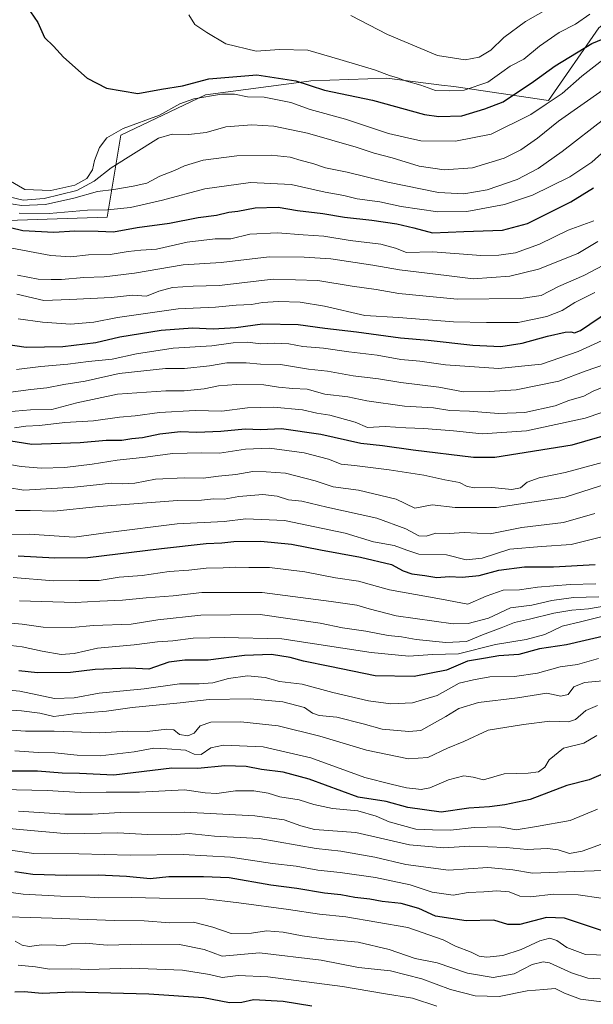
# Model space of a CAD drawing. Units: metres. Extents: x 645166 to 648647, y 4720700 to 4723086.
# Drawn here: x 645964 to 646157, y 4722260 to 4722592 of the extents above; entities that cross this region are included whole.
import ezdxf

# ---------------------------------------------------------------- set-up
doc = ezdxf.new("R2010")
doc.units = ezdxf.units.M
doc.header["$MEASUREMENT"] = 0
for name, color, linetype, lineweight in [('Arbolado forestal CxS', 92, 'Continuous', 0), ('Curva de nivel maestra', 36, 'Continuous', 30), ('Curva de nivel normal', 36, 'Continuous', 0), ('Matorral CxS', 135, 'Continuous', 0)]:
    doc.layers.add(name, color=color, linetype=linetype, lineweight=lineweight)

# ---------------------------------------------------------------- blocks, each defined once
blk = doc.blocks.new('*U177')
at = {"layer": 'Curva de nivel normal', "color": 36, "linetype": 'Continuous', "lineweight": 0}
blk.add_polyline3d([(646158.94, 4722376.97, 995), (646151.85, 4722374.85, 995), (646146.05, 4722374.08, 995), (646138.36, 4722372.02, 995), (646130.6, 4722370.87, 995), (646122.29, 4722370.74, 995), (646116.83, 4722369.72, 995), (646112.02, 4722368.56, 995), (646104.59, 4722364.48, 995), (646096.3, 4722362.02, 995), (646088.93, 4722361.6, 995), (646081.36, 4722362.68, 995), (646069.36, 4722365.51, 995), (646059.02, 4722368.31, 995), (646051.42, 4722369.12, 995), (646046.6, 4722370.47, 995), (646040.64, 4722371.1, 995), (646034.26, 4722370.18, 995), (646028.91, 4722368.77, 995), (646024.34, 4722368.42, 995), (646017.7, 4722368.42, 995), (646005.76, 4722366.66, 995), (645990.57, 4722365.28, 995), (645982.13, 4722363.67, 995), (645975.55, 4722363.45, 995), (645963.9, 4722365.9, 995), (645949.87, 4722367.16, 995)], dxfattribs=at)
blk = doc.blocks.new('*U179')
at = {"layer": 'Curva de nivel normal', "color": 36, "linetype": 'Continuous', "lineweight": 0}
blk.add_polyline3d([(645949.3, 4722382.69, 1005), (645964.64, 4722380.88, 1005), (645971.36, 4722379.44, 1005), (645977.82, 4722378.29, 1005), (645982.2, 4722378.64, 1005), (645990.01, 4722380.38, 1005), (646002.46, 4722381.55, 1005), (646010.25, 4722382.59, 1005), (646015.49, 4722382.84, 1005), (646022.28, 4722383.81, 1005), (646027.92, 4722383.83, 1005), (646032.8, 4722384.05, 1005), (646052.15, 4722383.5, 1005), (646082.34, 4722378.9, 1005), (646095, 4722377.72, 1005), (646102.95, 4722378.28, 1005), (646111.77, 4722378.48, 1005), (646124.22, 4722381.68, 1005), (646134.62, 4722383.27, 1005), (646140.84, 4722384.99, 1005), (646146.69, 4722387.84, 1005), (646153.32, 4722389.34, 1005), (646161.42, 4722391.46, 1005)], dxfattribs=at)
blk = doc.blocks.new('*U180')
at = {"layer": 'Curva de nivel normal', "color": 36, "linetype": 'Continuous', "lineweight": 0}
blk.add_polyline3d([(645957.15, 4722389.16, 1010), (645964.64, 4722388.5, 1010), (645971.76, 4722387.45, 1010), (645981.36, 4722387.39, 1010), (645988.72, 4722388.09, 1010), (646001.36, 4722388.44, 1010), (646010.39, 4722389.94, 1010), (646024.86, 4722391.51, 1010), (646044.88, 4722391.72, 1010), (646065.15, 4722388.81, 1010), (646072.6, 4722387.2, 1010), (646080.51, 4722386.13, 1010), (646088.02, 4722384.7, 1010), (646092.54, 4722384.19, 1010), (646097.44, 4722383.33, 1010), (646107.54, 4722382.26, 1010), (646114.48, 4722382.63, 1010), (646119.84, 4722384.92, 1010), (646126.14, 4722387.2, 1010), (646130.69, 4722389.03, 1010), (646135.69, 4722390.14, 1010), (646143.87, 4722392.24, 1010), (646149.94, 4722393.25, 1010), (646155.59, 4722393.6, 1010), (646166.72, 4722395.56, 1010)], dxfattribs=at)
blk = doc.blocks.new('*U181')
at = {"layer": 'Curva de nivel normal', "color": 36, "linetype": 'Continuous', "lineweight": 0}
blk.add_polyline3d([(646159.12, 4722397.69, 1015), (646150.57, 4722397.5, 1015), (646143.18, 4722396.48, 1015), (646136.5, 4722394.9, 1015), (646129.29, 4722393.99, 1015), (646121.83, 4722390.54, 1015), (646115.06, 4722388.67, 1015), (646109.96, 4722388.55, 1015), (646090.78, 4722391.27, 1015), (646081.66, 4722393.6, 1015), (646077.44, 4722394.89, 1015), (646068.81, 4722396.13, 1015), (646045.6, 4722399.2, 1015), (646025.25, 4722399.1, 1015), (646015.56, 4722397.98, 1015), (646006.44, 4722397.4, 1015), (645998.45, 4722396.52, 1015), (645990.85, 4722396.22, 1015), (645982.46, 4722395.74, 1015), (645963.77, 4722396.38, 1015)], dxfattribs=at)
blk = doc.blocks.new('*U182')
at = {"layer": 'Curva de nivel normal', "color": 36, "linetype": 'Continuous', "lineweight": 0}
blk.add_polyline3d([(645962.76, 4722474.32, 1070), (645970.96, 4722475.31, 1070), (645980.02, 4722476.04, 1070), (645987.02, 4722477, 1070), (645994.98, 4722477.74, 1070), (646003.17, 4722479.55, 1070), (646015.55, 4722481.43, 1070), (646028.63, 4722482.23, 1070), (646035.75, 4722483.27, 1070), (646040.6, 4722483.54, 1070), (646045.08, 4722482.93, 1070), (646049.78, 4722483.17, 1070), (646054.53, 4722482.91, 1070), (646059.26, 4722482.03, 1070), (646066.28, 4722481.47, 1070), (646074.78, 4722480.21, 1070), (646084.32, 4722479.12, 1070), (646092.36, 4722477.68, 1070), (646098.69, 4722477.04, 1070), (646107.36, 4722475.86, 1070), (646125.28, 4722474.58, 1070), (646139.7, 4722476.12, 1070), (646152.12, 4722480.38, 1070), (646167.08, 4722487.2, 1070)], dxfattribs=at)
blk = doc.blocks.new('*U184')
at = {"layer": 'Curva de nivel normal', "color": 36, "linetype": 'Continuous', "lineweight": 0}
blk.add_polyline3d([(645958.97, 4722466.46, 1065), (645967.52, 4722467.56, 1065), (645972.98, 4722468.14, 1065), (645978.69, 4722469.22, 1065), (645985.87, 4722470.33, 1065), (645997.36, 4722472.88, 1065), (646012.98, 4722474.63, 1065), (646019.36, 4722474.66, 1065), (646027.77, 4722475.53, 1065), (646033.69, 4722476.55, 1065), (646040.11, 4722476.54, 1065), (646045.05, 4722476.12, 1065), (646051.73, 4722475.93, 1065), (646061.14, 4722474.39, 1065), (646067.57, 4722473.75, 1065), (646076.26, 4722472.17, 1065), (646084.83, 4722471.1, 1065), (646092.27, 4722469.87, 1065), (646105.13, 4722468.38, 1065), (646113.4, 4722466.73, 1065), (646122.11, 4722466.83, 1065), (646131.16, 4722467.41, 1065), (646145.59, 4722470.33, 1065), (646154.48, 4722473.76, 1065), (646161.36, 4722476.02, 1065)], dxfattribs=at)
blk = doc.blocks.new('*U185')
at = {"layer": 'Curva de nivel normal', "color": 36, "linetype": 'Continuous', "lineweight": 0}
blk.add_polyline3d([(645955.01, 4722353.22, 985), (645965.78, 4722352.41, 985), (645975.4, 4722352.47, 985), (645990.78, 4722351.86, 985), (646000.3, 4722352.43, 985), (646006.8, 4722352.33, 985), (646013.46, 4722353.12, 985), (646015.76, 4722352.88, 985), (646017.66, 4722351.34, 985), (646020.48, 4722350.87, 985), (646022.69, 4722351.75, 985), (646024.69, 4722354.22, 985), (646028.26, 4722355.49, 985), (646038.32, 4722355.54, 985), (646050.93, 4722354.21, 985), (646065.02, 4722350.75, 985), (646080.74, 4722346.03, 985), (646094.88, 4722343.16, 985), (646101.4, 4722343.61, 985), (646108.08, 4722346.66, 985), (646113.58, 4722348.98, 985), (646121.75, 4722352.83, 985), (646133.69, 4722354.66, 985), (646142.55, 4722355.82, 985), (646148.81, 4722355.62, 985), (646151.22, 4722356.32, 985), (646154.69, 4722359.39, 985), (646158.58, 4722361.12, 985)], dxfattribs=at)
blk = doc.blocks.new('*U186')
at = {"layer": 'Curva de nivel normal', "color": 36, "linetype": 'Continuous', "lineweight": 0}
blk.add_polyline3d([(646158.36, 4722350.98, 980), (646154.02, 4722348.44, 980), (646147.16, 4722346.72, 980), (646142.32, 4722342.83, 980), (646140.85, 4722340.34, 980), (646138.76, 4722338.78, 980), (646135.28, 4722338.33, 980), (646127.12, 4722338.02, 980), (646120.16, 4722336, 980), (646116.7, 4722336.97, 980), (646113.58, 4722337.39, 980), (646108.33, 4722336.1, 980), (646102.09, 4722333.4, 980), (646099.15, 4722332.75, 980), (646097.34, 4722333.07, 980), (646094.25, 4722333.37, 980), (646089, 4722334.6, 980), (646080.12, 4722336.84, 980), (646062, 4722343.46, 980), (646045.88, 4722347.15, 980), (646032.58, 4722347.68, 980), (646028.27, 4722346.85, 980), (646025.02, 4722344.62, 980), (646022.69, 4722344.72, 980), (646019.71, 4722346.01, 980), (646013.55, 4722346.48, 980), (646009.08, 4722346.68, 980), (646002.36, 4722345.53, 980), (645990.91, 4722344.16, 980), (645983.23, 4722344.38, 980), (645975.66, 4722345.14, 980), (645970.02, 4722345.24, 980), (645962.21, 4722345.8, 980)], dxfattribs=at)
blk = doc.blocks.new('*U192')
at = {"layer": 'Curva de nivel normal', "color": 36, "linetype": 'Continuous', "lineweight": 0}
blk.add_polyline3d([(646158.61, 4722326.21, 970), (646149.42, 4722322.36, 970), (646138.02, 4722320.29, 970), (646131.18, 4722319.17, 970), (646125.73, 4722320.17, 970), (646117.02, 4722319.98, 970), (646109.02, 4722319.12, 970), (646103.02, 4722319.15, 970), (646097.36, 4722319.44, 970), (646088.36, 4722321.92, 970), (646083.96, 4722323.77, 970), (646077.76, 4722325.58, 970), (646069.27, 4722326.43, 970), (646063.02, 4722327.75, 970), (646058, 4722329.29, 970), (646051.5, 4722330.3, 970), (646047.59, 4722331.52, 970), (646042.71, 4722332.35, 970), (646036.54, 4722332.3, 970), (646030.3, 4722331.47, 970), (646026.33, 4722331.7, 970), (646019.32, 4722332.63, 970), (646004.18, 4722331.86, 970), (645993.02, 4722331.91, 970), (645984.36, 4722331.73, 970), (645973.07, 4722332.49, 970), (645957.56, 4722332.77, 970)], dxfattribs=at)
blk = doc.blocks.new('*U193')
at = {"layer": 'Curva de nivel normal', "color": 36, "linetype": 'Continuous', "lineweight": 0}
blk.add_polyline3d([(646104.4, 4722259.84, 930), (646096.25, 4722262.48, 930), (646086.5, 4722264.07, 930), (646072.62, 4722266.47, 930), (646047.52, 4722269.64, 930), (646037.47, 4722270.09, 930), (646032.03, 4722269.48, 930), (646027.82, 4722270.44, 930), (646018.69, 4722271.96, 930), (646001.36, 4722272.56, 930), (645987.02, 4722272.13, 930), (645981.36, 4722272.36, 930), (645973.83, 4722272.32, 930), (645969.11, 4722273.01, 930), (645963.32, 4722273.6, 930)], dxfattribs=at)
blk = doc.blocks.new('*U195')
at = {"layer": 'Curva de nivel normal', "color": 36, "linetype": 'Continuous', "lineweight": 0}
blk.add_polyline3d([(646160.64, 4722443.06, 1045), (646147.73, 4722439.61, 1045), (646138.99, 4722437.77, 1045), (646134.93, 4722436.28, 1045), (646132.69, 4722434.36, 1045), (646129.69, 4722433.82, 1045), (646123, 4722434.53, 1045), (646117.26, 4722434.36, 1045), (646114.67, 4722434.87, 1045), (646112.13, 4722436.26, 1045), (646107.18, 4722437.15, 1045), (646100.02, 4722438.65, 1045), (646088.41, 4722440.45, 1045), (646076.64, 4722441.89, 1045), (646072.16, 4722442.36, 1045), (646067.97, 4722444.05, 1045), (646059.69, 4722446.26, 1045), (646048.02, 4722447.79, 1045), (646039.9, 4722447.44, 1045), (646031.21, 4722446.06, 1045), (646025.24, 4722446.2, 1045), (646015.36, 4722446.01, 1045), (646006.28, 4722444.74, 1045), (645996.71, 4722443.7, 1045), (645988.28, 4722442.37, 1045), (645979.02, 4722441.31, 1045), (645971.02, 4722441.08, 1045), (645964.35, 4722441.56, 1045), (645955.71, 4722443.02, 1045)], dxfattribs=at)
blk = doc.blocks.new('*U197')
at = {"layer": 'Curva de nivel normal', "color": 36, "linetype": 'Continuous', "lineweight": 0}
blk.add_polyline3d([(645948.52, 4722436.29, 1040), (645965.23, 4722433.58, 1040), (645982.15, 4722434.68, 1040), (645989.72, 4722435.38, 1040), (645994.7, 4722436.02, 1040), (645998.6, 4722435.71, 1040), (646002.66, 4722436, 1040), (646009.56, 4722437.28, 1040), (646019.37, 4722437.83, 1040), (646025.65, 4722437.62, 1040), (646030.86, 4722438.34, 1040), (646036.69, 4722438.96, 1040), (646042.36, 4722439.96, 1040), (646046.96, 4722439.81, 1040), (646053.48, 4722439.3, 1040), (646063.45, 4722436.72, 1040), (646069.46, 4722434.72, 1040), (646078.04, 4722433.68, 1040), (646090.69, 4722430.56, 1040), (646097.02, 4722427.55, 1040), (646102.9, 4722428.7, 1040), (646110.66, 4722427.81, 1040), (646124.57, 4722427.84, 1040), (646147.68, 4722431.22, 1040), (646162.14, 4722435.83, 1040)], dxfattribs=at)
blk = doc.blocks.new('*U198')
at = {"layer": 'Curva de nivel normal', "color": 36, "linetype": 'Continuous', "lineweight": 0}
blk.add_polyline3d([(645963.03, 4722506.01, 1090), (645970.07, 4722504.7, 1090), (645974.37, 4722504.64, 1090), (645977.9, 4722504.57, 1090), (645985.39, 4722505.32, 1090), (645992.28, 4722505.52, 1090), (646002.53, 4722506.71, 1090), (646018.92, 4722509.5, 1090), (646031.71, 4722510.31, 1090), (646047.97, 4722512.18, 1090), (646059.76, 4722512.12, 1090), (646068.73, 4722511.6, 1090), (646082.85, 4722509.42, 1090), (646091.82, 4722507.85, 1090), (646107.7, 4722505.9, 1090), (646116.74, 4722504.83, 1090), (646129.04, 4722505.76, 1090), (646138.68, 4722508.08, 1090), (646151.96, 4722513.41, 1090), (646158.68, 4722517.38, 1090)], dxfattribs=at)
blk = doc.blocks.new('*U204')
at = {"layer": 'Curva de nivel normal', "color": 36, "linetype": 'Continuous', "lineweight": 0}
blk.add_polyline3d([(645950.15, 4722299.6, 945), (645964.95, 4722297.57, 945), (645977.6, 4722296.81, 945), (645984.42, 4722296.77, 945), (645990.41, 4722296.29, 945), (646001.53, 4722296.42, 945), (646010.9, 4722296.16, 945), (646026.38, 4722295.98, 945), (646037.67, 4722294.6, 945), (646054.45, 4722292.38, 945), (646064.89, 4722290.82, 945), (646073.74, 4722289.87, 945), (646094.69, 4722286.3, 945), (646106.63, 4722282.19, 945), (646110.78, 4722280.02, 945), (646115.98, 4722278.02, 945), (646118.72, 4722276.6, 945), (646121.31, 4722276.28, 945), (646126.68, 4722276.82, 945), (646132.89, 4722278.9, 945), (646139.16, 4722281.79, 945), (646142.56, 4722282.73, 945), (646144.89, 4722281.93, 945), (646148.25, 4722279.52, 945), (646154.6, 4722277.25, 945), (646165.73, 4722276.87, 945)], dxfattribs=at)
blk = doc.blocks.new('*U205')
at = {"layer": 'Curva de nivel normal', "color": 36, "linetype": 'Continuous', "lineweight": 0}
blk.add_polyline3d([(645962.06, 4722454.58, 1055), (645965.86, 4722455.14, 1055), (645970.48, 4722455.43, 1055), (645979.04, 4722456.37, 1055), (645988.74, 4722456.97, 1055), (645997.46, 4722458.17, 1055), (646002.72, 4722458.63, 1055), (646010.99, 4722459.75, 1055), (646022.92, 4722460.52, 1055), (646031.96, 4722460.22, 1055), (646040.59, 4722461.37, 1055), (646049.36, 4722461.58, 1055), (646059.19, 4722460.69, 1055), (646064.04, 4722459.52, 1055), (646068.42, 4722458.9, 1055), (646076.94, 4722456.51, 1055), (646081.11, 4722454.78, 1055), (646087.02, 4722455.04, 1055), (646094.02, 4722454.62, 1055), (646100.02, 4722454.44, 1055), (646110.02, 4722453.6, 1055), (646119.75, 4722452.58, 1055), (646134.71, 4722453.61, 1055), (646154.5, 4722457.93, 1055), (646166.08, 4722461.79, 1055)], dxfattribs=at)
blk = doc.blocks.new('*U207')
at = {"layer": 'Curva de nivel normal', "color": 36, "linetype": 'Continuous', "lineweight": 0}
blk.add_polyline3d([(645961.63, 4722404.26, 1020), (645975.18, 4722403.11, 1020), (645983.82, 4722403.18, 1020), (645990.61, 4722403.24, 1020), (645997.3, 4722404.37, 1020), (646005.14, 4722404.93, 1020), (646014.23, 4722406.21, 1020), (646020.85, 4722406.66, 1020), (646026.72, 4722407.36, 1020), (646032.36, 4722407.46, 1020), (646036.69, 4722407.69, 1020), (646041.02, 4722407.55, 1020), (646048.01, 4722407.53, 1020), (646059.98, 4722406.09, 1020), (646070.34, 4722404.05, 1020), (646078.02, 4722402.96, 1020), (646082.37, 4722401.78, 1020), (646088.48, 4722400, 1020), (646105.99, 4722396.88, 1020), (646114.85, 4722395.19, 1020), (646121.04, 4722397.94, 1020), (646126.78, 4722399.96, 1020), (646132.36, 4722400, 1020), (646138.36, 4722400.99, 1020), (646149.36, 4722401.84, 1020), (646158.02, 4722402.08, 1020)], dxfattribs=at)
blk = doc.blocks.new('*U208')
at = {"layer": 'Curva de nivel normal', "color": 36, "linetype": 'Continuous', "lineweight": 0}
blk.add_polyline3d([(646160.98, 4722261.11, 935), (646152.88, 4722262.16, 935), (646147.51, 4722264.22, 935), (646144.33, 4722265.7, 935), (646140.55, 4722265.44, 935), (646134.9, 4722264.98, 935), (646125.46, 4722263.06, 935), (646117.33, 4722263.26, 935), (646109.1, 4722265.37, 935), (646099.39, 4722268.96, 935), (646088.84, 4722271.65, 935), (646078.04, 4722272.88, 935), (646065.4, 4722275.28, 935), (646044.69, 4722277.75, 935), (646032.02, 4722276.6, 935), (646026.02, 4722278.89, 935), (646017.69, 4722280.53, 935), (646004.97, 4722280.72, 935), (645993.32, 4722280.35, 935), (645986, 4722281.04, 935), (645981.2, 4722280.8, 935), (645978.69, 4722280.08, 935), (645976.08, 4722280.4, 935), (645971.24, 4722280.44, 935), (645967.05, 4722279.91, 935), (645964.61, 4722280.36, 935), (645962.33, 4722281.67, 935)], dxfattribs=at)
blk = doc.blocks.new('*U211')
at = {"layer": 'Curva de nivel normal', "color": 36, "linetype": 'Continuous', "lineweight": 0}
blk.add_polyline3d([(645962.8, 4722499.7, 1085), (645971.97, 4722497.56, 1085), (645980.69, 4722497.87, 1085), (645994.6, 4722498.56, 1085), (646002, 4722499.3, 1085), (646006.6, 4722499.01, 1085), (646010.69, 4722500.63, 1085), (646015.36, 4722501.94, 1085), (646022.28, 4722502.32, 1085), (646031.04, 4722502.56, 1085), (646049.28, 4722504.74, 1085), (646064.33, 4722504.24, 1085), (646075.92, 4722502.39, 1085), (646083.98, 4722501.28, 1085), (646091.61, 4722499.9, 1085), (646111.35, 4722497.98, 1085), (646132.8, 4722498.24, 1085), (646139.63, 4722499.23, 1085), (646145.42, 4722502.28, 1085), (646154.02, 4722505.95, 1085), (646160.69, 4722509.43, 1085)], dxfattribs=at)
blk = doc.blocks.new('*U212')
at = {"layer": 'Curva de nivel normal', "color": 36, "linetype": 'Continuous', "lineweight": 0}
blk.add_polyline3d([(645958.86, 4722418.64, 1030), (645966.98, 4722418.75, 1030), (645982.15, 4722417.8, 1030), (645993.64, 4722419.38, 1030), (646016.92, 4722422.27, 1030), (646032.8, 4722423.05, 1030), (646040.04, 4722424, 1030), (646053.12, 4722423.38, 1030), (646073.55, 4722419.09, 1030), (646083.07, 4722416.25, 1030), (646090.02, 4722414.97, 1030), (646094.36, 4722413.39, 1030), (646098.36, 4722412.12, 1030), (646107.69, 4722411.84, 1030), (646114.36, 4722410.12, 1030), (646119.69, 4722410.72, 1030), (646129.02, 4722413.74, 1030), (646139.69, 4722414.68, 1030), (646149.69, 4722415.37, 1030), (646170.02, 4722420.43, 1030)], dxfattribs=at)
blk = doc.blocks.new('*U213')
at = {"layer": 'Curva de nivel normal', "color": 36, "linetype": 'Continuous', "lineweight": 0}
blk.add_polyline3d([(646167.43, 4722305.68, 960), (646150.82, 4722305.16, 960), (646136.69, 4722304.57, 960), (646130.02, 4722305.68, 960), (646121.69, 4722306.52, 960), (646108.36, 4722305.61, 960), (646093.99, 4722307.51, 960), (646083.56, 4722310.04, 960), (646072.06, 4722312.05, 960), (646063.77, 4722312.93, 960), (646044.52, 4722316.3, 960), (646029.45, 4722317.1, 960), (646020.98, 4722317.93, 960), (646015.1, 4722317.56, 960), (646006.88, 4722317.65, 960), (645996.86, 4722318.18, 960), (645980.02, 4722317.89, 960), (645963.85, 4722319.26, 960), (645953.12, 4722320.36, 960)], dxfattribs=at)
blk = doc.blocks.new('*U217')
at = {"layer": 'Curva de nivel normal', "color": 36, "linetype": 'Continuous', "lineweight": 0}
blk.add_polyline3d([(646157.36, 4722524.34, 1095), (646148.69, 4722521.21, 1095), (646139.02, 4722516.53, 1095), (646131.02, 4722513.58, 1095), (646125.34, 4722512.77, 1095), (646119.28, 4722512.67, 1095), (646103.14, 4722513.88, 1095), (646094.24, 4722513.73, 1095), (646090.54, 4722515.2, 1095), (646085.56, 4722516.55, 1095), (646075.27, 4722517.73, 1095), (646066.35, 4722519.16, 1095), (646059.36, 4722519.63, 1095), (646050.69, 4722520.29, 1095), (646041.4, 4722519.92, 1095), (646035.03, 4722518.33, 1095), (646029.69, 4722518.26, 1095), (646020.33, 4722517.2, 1095), (646009.92, 4722514.8, 1095), (646004.66, 4722514.47, 1095), (646000.36, 4722514.04, 1095), (645994.36, 4722512.98, 1095), (645987.02, 4722512.94, 1095), (645981, 4722512.27, 1095), (645974.27, 4722512.63, 1095), (645959.37, 4722515.51, 1095)], dxfattribs=at)
blk = doc.blocks.new('*U218')
at = {"layer": 'Curva de nivel normal', "color": 36, "linetype": 'Continuous', "lineweight": 0}
blk.add_polyline3d([(646163.55, 4722268.74, 940), (646155.36, 4722269.28, 940), (646149.87, 4722271.07, 940), (646142.42, 4722274.4, 940), (646140.27, 4722274.73, 940), (646136.54, 4722273.83, 940), (646130.5, 4722270.66, 940), (646123.4, 4722269.51, 940), (646114.81, 4722270.92, 940), (646104.57, 4722274.38, 940), (646097.12, 4722275.87, 940), (646088.4, 4722278.94, 940), (646077.95, 4722281.37, 940), (646067.29, 4722282.4, 940), (646059.03, 4722283.44, 940), (646052.69, 4722284.73, 940), (646047.02, 4722285.13, 940), (646042.02, 4722284.37, 940), (646035.08, 4722284.28, 940), (646028.92, 4722286.46, 940), (646022.42, 4722288.05, 940), (646014.46, 4722287.92, 940), (646005.76, 4722288.6, 940), (645995.79, 4722288.69, 940), (645974.79, 4722289.44, 940), (645952.46, 4722290.07, 940)], dxfattribs=at)
blk = doc.blocks.new('*U221')
at = {"layer": 'Curva de nivel normal', "color": 36, "linetype": 'Continuous', "lineweight": 0}
blk.add_polyline3d([(645963.36, 4722325.54, 965), (645979.08, 4722324.51, 965), (645988.37, 4722324.43, 965), (645997.69, 4722325.08, 965), (646019.36, 4722325.14, 965), (646043.09, 4722323.96, 965), (646052.97, 4722322.52, 965), (646058.56, 4722320.54, 965), (646063.24, 4722319.26, 965), (646077.17, 4722318.32, 965), (646095.28, 4722314.19, 965), (646106.78, 4722313.14, 965), (646115.47, 4722313.69, 965), (646127.86, 4722313.3, 965), (646134.9, 4722312.62, 965), (646141.76, 4722312.87, 965), (646145.4, 4722312.46, 965), (646149.15, 4722311.28, 965), (646153.45, 4722312, 965), (646160.02, 4722314.35, 965)], dxfattribs=at)
blk = doc.blocks.new('*U222')
at = {"layer": 'Curva de nivel normal', "color": 36, "linetype": 'Continuous', "lineweight": 0}
blk.add_polyline3d([(645959.73, 4722460, 1060), (645967.42, 4722460.66, 1060), (645974.61, 4722460.77, 1060), (645983.12, 4722463.08, 1060), (645996.8, 4722465.95, 1060), (646013.09, 4722467.13, 1060), (646019.21, 4722467.14, 1060), (646026.02, 4722467.74, 1060), (646030.87, 4722468.74, 1060), (646036.9, 4722469.26, 1060), (646046.16, 4722469.09, 1060), (646051.05, 4722468.32, 1060), (646055.94, 4722467.87, 1060), (646060.75, 4722467.69, 1060), (646066.7, 4722465.97, 1060), (646074.48, 4722465.03, 1060), (646080.83, 4722463.76, 1060), (646093.59, 4722461.93, 1060), (646103.28, 4722461.41, 1060), (646108.83, 4722460.46, 1060), (646115.48, 4722460.21, 1060), (646125.28, 4722459.46, 1060), (646134.17, 4722459.82, 1060), (646144.34, 4722462.09, 1060), (646148.94, 4722463.86, 1060), (646154.02, 4722465.27, 1060), (646157.14, 4722467.01, 1060), (646161.84, 4722468.9, 1060)], dxfattribs=at)
blk = doc.blocks.new('*U225')
at = {"layer": 'Curva de nivel normal', "color": 36, "linetype": 'Continuous', "lineweight": 0}
blk.add_polyline3d([(645948.68, 4722360.25, 990), (645964.42, 4722359.32, 990), (645970.64, 4722358.54, 990), (645975.32, 4722357.37, 990), (645982.1, 4722358.3, 990), (645993.04, 4722359.15, 990), (646001.77, 4722360.46, 990), (646017.87, 4722362.01, 990), (646027.67, 4722363.1, 990), (646041.55, 4722363.28, 990), (646052.5, 4722362.3, 990), (646059.79, 4722360.39, 990), (646062.54, 4722358.47, 990), (646064.79, 4722357.72, 990), (646070.79, 4722357.13, 990), (646079.58, 4722354.9, 990), (646086.02, 4722353.08, 990), (646095.02, 4722352.29, 990), (646099.02, 4722352.62, 990), (646102.85, 4722354.83, 990), (646107.48, 4722357.36, 990), (646111.83, 4722360.1, 990), (646118.52, 4722362.1, 990), (646131.64, 4722363.67, 990), (646141.49, 4722365.2, 990), (646146.31, 4722364.26, 990), (646148.69, 4722364.81, 990), (646150.69, 4722367.34, 990), (646154.24, 4722368.8, 990), (646162.89, 4722369.63, 990)], dxfattribs=at)
blk = doc.blocks.new('*U226')
at = {"layer": 'Curva de nivel normal', "color": 36, "linetype": 'Continuous', "lineweight": 0}
blk.add_polyline3d([(645962.35, 4722426.78, 1035), (645967.35, 4722426.82, 1035), (645975.31, 4722426.6, 1035), (645990.52, 4722428.15, 1035), (646016.98, 4722430.1, 1035), (646025.12, 4722430.29, 1035), (646029.1, 4722430.66, 1035), (646032.8, 4722430.62, 1035), (646037.72, 4722431.54, 1035), (646045.79, 4722432.19, 1035), (646050.66, 4722431.56, 1035), (646054.49, 4722430.33, 1035), (646058.99, 4722429.92, 1035), (646067.35, 4722427.95, 1035), (646084.22, 4722424.15, 1035), (646094.04, 4722420.58, 1035), (646098.37, 4722418.3, 1035), (646100.89, 4722418.15, 1035), (646104.17, 4722419.12, 1035), (646108.56, 4722419.08, 1035), (646113.66, 4722419.4, 1035), (646122.41, 4722418.94, 1035), (646133.06, 4722421, 1035), (646147.15, 4722422.68, 1035), (646157.68, 4722425.76, 1035)], dxfattribs=at)
blk = doc.blocks.new('*U227')
at = {"layer": 'Curva de nivel normal', "color": 36, "linetype": 'Continuous', "lineweight": 0}
blk.add_polyline3d([(646159.85, 4722296.19, 955), (646152.06, 4722297.26, 955), (646143.9, 4722297.51, 955), (646135.94, 4722296.64, 955), (646132.4, 4722296.86, 955), (646128.86, 4722298.27, 955), (646124.72, 4722298.69, 955), (646120.31, 4722298.35, 955), (646115.01, 4722298.08, 955), (646109.98, 4722297.21, 955), (646102.86, 4722298.24, 955), (646095.49, 4722300.62, 955), (646083.73, 4722303.18, 955), (646071.87, 4722304.81, 955), (646064.36, 4722305.57, 955), (646057.02, 4722307.01, 955), (646049.04, 4722307.89, 955), (646034.91, 4722310.03, 955), (646018.92, 4722310.86, 955), (646001.02, 4722310.62, 955), (645983.8, 4722311.17, 955), (645968.58, 4722311.28, 955), (645955.83, 4722313.01, 955)], dxfattribs=at)
blk = doc.blocks.new('*U228')
at = {"layer": 'Curva de nivel normal', "color": 36, "linetype": 'Continuous', "lineweight": 0}
blk.add_polyline3d([(645963.3, 4722491.35, 1080), (645971.51, 4722490.21, 1080), (645980.97, 4722489.56, 1080), (645988.84, 4722490.27, 1080), (645996.77, 4722491.81, 1080), (646017.23, 4722494.77, 1080), (646029.84, 4722495.25, 1080), (646036.76, 4722495.99, 1080), (646041.92, 4722496.18, 1080), (646045.71, 4722496.8, 1080), (646051.12, 4722497.13, 1080), (646058.36, 4722496.98, 1080), (646066.58, 4722495.64, 1080), (646080.16, 4722492.44, 1080), (646091.56, 4722491.82, 1080), (646110.02, 4722490.37, 1080), (646121.24, 4722490.11, 1080), (646131.87, 4722490.14, 1080), (646141.57, 4722492.12, 1080), (646146.69, 4722494.18, 1080), (646151.02, 4722496.8, 1080), (646157.69, 4722500.25, 1080)], dxfattribs=at)
blk = doc.blocks.new('*U230')
at = {"layer": 'Curva de nivel maestra', "color": 36, "linetype": 'Continuous', "lineweight": 30}
blk.add_polyline3d([(645958.06, 4722450.71, 1050), (645967.86, 4722449.08, 1050), (645984.15, 4722449.73, 1050), (645993.02, 4722450.51, 1050), (645998.26, 4722450.43, 1050), (646001.64, 4722451.01, 1050), (646005.18, 4722451.39, 1050), (646011.02, 4722452.63, 1050), (646018.02, 4722453.39, 1050), (646023.52, 4722453.2, 1050), (646031.66, 4722453.46, 1050), (646039.85, 4722454.31, 1050), (646045.02, 4722454.12, 1050), (646052.12, 4722454.4, 1050), (646065.39, 4722452.52, 1050), (646078.78, 4722449.51, 1050), (646086.12, 4722448.64, 1050), (646096.45, 4722447.18, 1050), (646116.83, 4722444.77, 1050), (646124.05, 4722444.78, 1050), (646150.1, 4722448.88, 1050), (646168, 4722454.03, 1050)], dxfattribs=at)
blk = doc.blocks.new('*U231')
at = {"layer": 'Curva de nivel maestra', "color": 36, "linetype": 'Continuous', "lineweight": 30}
blk.add_polyline3d([(646159.69, 4722337.78, 975), (646155.82, 4722336.01, 975), (646148.25, 4722334.12, 975), (646135.9, 4722329.41, 975), (646127.38, 4722327.64, 975), (646122.16, 4722326.9, 975), (646115.21, 4722326.54, 975), (646105.88, 4722325.14, 975), (646094.7, 4722326.72, 975), (646087.41, 4722328.7, 975), (646077.88, 4722330.25, 975), (646061.36, 4722336.32, 975), (646052.69, 4722338.66, 975), (646045.36, 4722339.56, 975), (646040.18, 4722340.52, 975), (646032.96, 4722340.78, 975), (646023.84, 4722339.84, 975), (646015.05, 4722339.94, 975), (645995.54, 4722337.59, 975), (645983.99, 4722338.21, 975), (645978.09, 4722338.33, 975), (645969.82, 4722338.92, 975), (645959.2, 4722338.94, 975)], dxfattribs=at)
blk = doc.blocks.new('*U233')
at = {"layer": 'Curva de nivel maestra', "color": 36, "linetype": 'Continuous', "lineweight": 30}
blk.add_polyline3d([(645959.18, 4722482.82, 1075), (645966.02, 4722481.77, 1075), (645978.36, 4722482.04, 1075), (645989.48, 4722483.41, 1075), (645997.52, 4722485.24, 1075), (646011.48, 4722487.51, 1075), (646022.02, 4722488.32, 1075), (646029.02, 4722487.93, 1075), (646036.69, 4722488.46, 1075), (646045.69, 4722489.63, 1075), (646057.65, 4722489.41, 1075), (646066.69, 4722488.18, 1075), (646077.33, 4722486.97, 1075), (646092.23, 4722484.99, 1075), (646101.48, 4722484.12, 1075), (646116.54, 4722482.47, 1075), (646126.07, 4722482.08, 1075), (646133.22, 4722483.11, 1075), (646141.73, 4722485.53, 1075), (646147.76, 4722486.87, 1075), (646149.6, 4722486.98, 1075), (646150.83, 4722486.6, 1075), (646152.86, 4722487.43, 1075), (646162.69, 4722494.05, 1075)], dxfattribs=at)
blk = doc.blocks.new('*U235')
at = {"layer": 'Curva de nivel maestra', "color": 36, "linetype": 'Continuous', "lineweight": 30}
blk.add_polyline3d([(646160.02, 4722285.28, 950), (646147.49, 4722289.5, 950), (646141.44, 4722289.69, 950), (646132.38, 4722287.28, 950), (646128.36, 4722287.28, 950), (646123.69, 4722288.76, 950), (646114.36, 4722288.58, 950), (646104.02, 4722290.08, 950), (646098.36, 4722292.71, 950), (646092.46, 4722294.41, 950), (646086.05, 4722295.04, 950), (646081.91, 4722295.83, 950), (646076.85, 4722296.4, 950), (646072.06, 4722297.32, 950), (646066.55, 4722297.82, 950), (646057.27, 4722299.49, 950), (646048.52, 4722300.59, 950), (646034.42, 4722302.98, 950), (646025.78, 4722303.38, 950), (646014.12, 4722303.39, 950), (646007.77, 4722302.7, 950), (645999.84, 4722303.44, 950), (645990.35, 4722303.95, 950), (645979.54, 4722303.77, 950), (645968.23, 4722304.18, 950), (645962.19, 4722305.01, 950)], dxfattribs=at)
blk = doc.blocks.new('*U237')
at = {"layer": 'Curva de nivel maestra', "color": 36, "linetype": 'Continuous', "lineweight": 30}
blk.add_polyline3d([(645963.35, 4722411.55, 1025), (645975.64, 4722410.88, 1025), (645986.81, 4722410.92, 1025), (646011.58, 4722414.02, 1025), (646026.7, 4722415.68, 1025), (646031.91, 4722415.86, 1025), (646035.98, 4722416.33, 1025), (646045.11, 4722416.4, 1025), (646055.47, 4722415.4, 1025), (646065.24, 4722413.51, 1025), (646078.76, 4722411.06, 1025), (646089.21, 4722408.55, 1025), (646093.08, 4722406.49, 1025), (646096.07, 4722405.39, 1025), (646100.46, 4722404.83, 1025), (646104.46, 4722404.25, 1025), (646108.63, 4722404.55, 1025), (646113.02, 4722404.32, 1025), (646118.69, 4722404.84, 1025), (646125.32, 4722406.7, 1025), (646134.06, 4722407.76, 1025), (646143.8, 4722407.83, 1025), (646157.89, 4722408.56, 1025)], dxfattribs=at)
blk = doc.blocks.new('*U240')
at = {"layer": 'Curva de nivel maestra', "color": 36, "linetype": 'Continuous', "lineweight": 30}
blk.add_polyline3d([(645962.21, 4722264.66, 925), (645965.32, 4722264.75, 925), (645971.36, 4722264.18, 925), (645981.69, 4722264.62, 925), (646007.36, 4722264, 925), (646025.74, 4722262.7, 925), (646034.56, 4722261.03, 925), (646038.74, 4722261.18, 925), (646042.69, 4722262.09, 925), (646052.64, 4722261.45, 925), (646062.36, 4722259.94, 925)], dxfattribs=at)
blk = doc.blocks.new('*U241')
at = {"layer": 'Curva de nivel maestra', "color": 36, "linetype": 'Continuous', "lineweight": 30}
blk.add_polyline3d([(646162.18, 4722384.78, 1000), (646148.18, 4722381.49, 1000), (646139.03, 4722380.14, 1000), (646132.05, 4722378.31, 1000), (646125.4, 4722377.79, 1000), (646120.83, 4722377.08, 1000), (646114.81, 4722375.97, 1000), (646107.74, 4722373.02, 1000), (646096.86, 4722370.87, 1000), (646083.68, 4722371.04, 1000), (646068.34, 4722374.28, 1000), (646059.51, 4722375.98, 1000), (646055, 4722377.21, 1000), (646048.67, 4722378.26, 1000), (646039.65, 4722377.88, 1000), (646027.41, 4722376.34, 1000), (646019.45, 4722376.38, 1000), (646014.08, 4722375.68, 1000), (646007.37, 4722373.31, 1000), (646000.78, 4722373.71, 1000), (645989.23, 4722373.16, 1000), (645980.9, 4722372.17, 1000), (645969.85, 4722372.13, 1000), (645963.53, 4722372.81, 1000)], dxfattribs=at)

msp = doc.modelspace()

# ---------------------------------------------------------------- linework, layer by layer
at = {"layer": 'Arbolado forestal CxS', "color": 92, "linetype": 'Continuous', "lineweight": 0}
msp.add_polyline3d([(645760.96, 4722481.28, 1074.43), (645791.72, 4722473.34, 1067.12), (645809.54, 4722476.22, 1063.02), (645822.18, 4722484.26, 1065.11), (645814.14, 4722495.75, 1072.5), (645814.51, 4722500.92, 1075.54), (645815.29, 4722511.84, 1081.71), (645851.54, 4722511.45, 1082.38), (645858.94, 4722507.25, 1080.96), (645883.06, 4722509.54, 1080.31), (645892.25, 4722522.19, 1089.4), (645993.34, 4722525.63, 1100.61), (645997.93, 4722553.21, 1116.08), (646026.48, 4722566.76, 1118.01), (646061.27, 4722571.46, 1124.48), (646061.98, 4722571.48, 1124.62), (646087.6, 4722572.4, 1128.87), (646106.06, 4722570.09, 1129.2), (646110.17, 4722569.58, 1128.39), (646142.14, 4722564.87, 1116.39), (646159.06, 4722589.33, 1123.99), (646191.03, 4722614.73, 1127.15)], dxfattribs=at)
msp.add_polyline3d([(645760.96, 4722481.28, 1074.43), (645791.72, 4722473.34, 1067.12), (645809.54, 4722476.22, 1063.02), (645822.18, 4722484.26, 1065.11), (645814.14, 4722495.75, 1072.5), (645814.51, 4722500.92, 1075.54), (645815.29, 4722511.84, 1081.71), (645851.54, 4722511.45, 1082.38), (645858.94, 4722507.25, 1080.96), (645883.06, 4722509.54, 1080.31), (645892.25, 4722522.19, 1089.4), (645993.34, 4722525.63, 1100.61), (645997.93, 4722553.21, 1116.08), (646026.48, 4722566.76, 1118.01), (646061.27, 4722571.46, 1124.48), (646061.98, 4722571.48, 1124.62), (646087.6, 4722572.4, 1128.87), (646106.06, 4722570.09, 1129.2), (646110.17, 4722569.58, 1128.39), (646142.14, 4722564.87, 1116.39), (646159.06, 4722589.33, 1123.99), (646191.03, 4722614.73, 1127.15)], dxfattribs=at)
at = {"layer": 'Curva de nivel maestra', "color": 36, "linetype": 'Continuous', "lineweight": 30}
for points in [[(645967.47, 4722594.74, 1125), (645969.94, 4722591.2, 1125), (645972.16, 4722586.09, 1125), (645975.21, 4722583.15, 1125), (645978.6, 4722579.53, 1125), (645986.51, 4722572.44, 1125), (645993.06, 4722569, 1125), (646003.68, 4722567.28, 1125), (646011.61, 4722568.73, 1125), (646018.65, 4722569.84, 1125), (646027.63, 4722572.15, 1125), (646043.76, 4722573.54, 1125), (646056.94, 4722571.53, 1125), (646066.58, 4722568.38, 1125), (646082.8, 4722564.98, 1125), (646100.32, 4722560.15, 1125), (646105.15, 4722559.46, 1125), (646112.83, 4722559.77, 1125), (646120.63, 4722562.13, 1125), (646126.86, 4722564.45, 1125), (646137.02, 4722571.31, 1125), (646144.34, 4722576.54, 1125), (646156.67, 4722584.12, 1125), (646162.48, 4722586.45, 1125)], [(645956.46, 4722523.07, 1100), (645964.86, 4722521.14, 1100), (645975.28, 4722520.58, 1100), (645982.4, 4722521, 1100), (645990.26, 4722520.83, 1100), (645995.46, 4722520.61, 1100), (646003.36, 4722522.13, 1100), (646014.36, 4722523.6, 1100), (646023.98, 4722525.5, 1100), (646030.16, 4722526.24, 1100), (646034.31, 4722527.25, 1100), (646037.36, 4722527.63, 1100), (646043.18, 4722528.72, 1100), (646050.97, 4722528.92, 1100), (646057.51, 4722527.86, 1100), (646066.02, 4722526.82, 1100), (646073.36, 4722525.6, 1100), (646082.51, 4722524.62, 1100), (646090.98, 4722523.31, 1100), (646096.75, 4722521.99, 1100), (646102.98, 4722520.36, 1100), (646113.6, 4722520.82, 1100), (646126.62, 4722521.18, 1100), (646135.06, 4722523.42, 1100), (646149.67, 4722530.76, 1100), (646157.25, 4722535.43, 1100)]]:
    msp.add_polyline3d(points, dxfattribs=at)
at = {"layer": 'Curva de nivel normal', "color": 36, "linetype": 'Continuous', "lineweight": 0}
for points in [[(646146.77, 4722598.62, 1135), (646134.29, 4722591.5, 1135), (646127.02, 4722586.07, 1135), (646122.69, 4722581.88, 1135), (646118.69, 4722579.51, 1135), (646114.02, 4722578.6, 1135), (646104.69, 4722580.01, 1135), (646087.86, 4722587.11, 1135), (646075.42, 4722593.48, 1135)], [(646156.06, 4722593.96, 1130), (646151.21, 4722590.62, 1130), (646145.72, 4722587.78, 1130), (646139.1, 4722583.24, 1130), (646133.74, 4722578.79, 1130), (646129.2, 4722576.45, 1130), (646126.36, 4722574.49, 1130), (646121.69, 4722571.07, 1130), (646113.7, 4722568.35, 1130), (646108.62, 4722568.12, 1130), (646104.04, 4722568.24, 1130), (646099.08, 4722570.05, 1130), (646094.26, 4722571.46, 1130), (646091.18, 4722572.58, 1130), (646088.53, 4722573.32, 1130), (646083.49, 4722575.22, 1130), (646071.78, 4722578.71, 1130), (646060.91, 4722581.84, 1130), (646051.4, 4722582.06, 1130), (646043.58, 4722581.54, 1130), (646033.28, 4722583.97, 1130), (646026.9, 4722587.84, 1130), (646022.91, 4722590.47, 1130), (646020.82, 4722593.74, 1130)], [(645959.97, 4722538.18, 1120), (645965.5, 4722534.95, 1120), (645974.34, 4722534.55, 1120), (645982.41, 4722536.32, 1120), (645986.46, 4722538.67, 1120), (645988.36, 4722541.51, 1120), (645989.04, 4722544.71, 1120), (645990.72, 4722549.06, 1120), (645993.14, 4722552.3, 1120), (645998.72, 4722555.52, 1120), (646010.98, 4722559.94, 1120), (646017.83, 4722563.74, 1120), (646022.48, 4722565.45, 1120), (646031.9, 4722566.99, 1120), (646036.22, 4722567.06, 1120), (646040.58, 4722566.14, 1120), (646046.19, 4722566.03, 1120), (646055.26, 4722564.19, 1120), (646061.78, 4722561.87, 1120), (646073.64, 4722558.58, 1120), (646088.12, 4722553.78, 1120), (646093.53, 4722552.52, 1120), (646099.07, 4722551.34, 1120), (646110.77, 4722551.21, 1120), (646122.79, 4722553.59, 1120), (646136.19, 4722560.22, 1120), (646141.36, 4722563.62, 1120), (646146.69, 4722567.31, 1120), (646153.32, 4722573.08, 1120), (646161.43, 4722579.38, 1120)], [(646160.55, 4722568.45, 1115), (646145.52, 4722557.89, 1115), (646138.42, 4722552.22, 1115), (646132.82, 4722548.31, 1115), (646127.16, 4722545.46, 1115), (646116.49, 4722542.19, 1115), (646106.93, 4722541.54, 1115), (646098.52, 4722542.76, 1115), (646089.4, 4722545.58, 1115), (646083.31, 4722547.12, 1115), (646077.21, 4722549.14, 1115), (646060.88, 4722553.86, 1115), (646049.55, 4722556.22, 1115), (646042.06, 4722556.66, 1115), (646033.36, 4722556.06, 1115), (646026.69, 4722554.14, 1115), (646020.69, 4722553.42, 1115), (646015.17, 4722553.53, 1115), (646010.6, 4722552.23, 1115), (645994.66, 4722542.26, 1115), (645988.93, 4722537.69, 1115), (645983.02, 4722534.56, 1115), (645972.02, 4722531.86, 1115), (645965.02, 4722531.32, 1115), (645960.25, 4722532.48, 1115)], [(646161.2, 4722558.99, 1110), (646146.69, 4722547.69, 1110), (646138.64, 4722542, 1110), (646131.48, 4722538.23, 1110), (646121.47, 4722534.79, 1110), (646113.56, 4722533.49, 1110), (646105, 4722533.94, 1110), (646087.94, 4722537.34, 1110), (646074.22, 4722540.81, 1110), (646066.91, 4722542.27, 1110), (646062.69, 4722543.73, 1110), (646058.69, 4722544.69, 1110), (646054.96, 4722545.77, 1110), (646048.63, 4722546.47, 1110), (646037.02, 4722546.24, 1110), (646025.69, 4722544.8, 1110), (646019.36, 4722542.87, 1110), (646016.02, 4722541.31, 1110), (646011.02, 4722539.37, 1110), (646006.7, 4722537.04, 1110), (646002.11, 4722536.09, 1110), (645995.54, 4722534.88, 1110), (645990.01, 4722534.26, 1110), (645982.03, 4722532.04, 1110), (645972.48, 4722529.88, 1110), (645964.37, 4722529.51, 1110), (645955.91, 4722530.88, 1110)], [(645963.58, 4722526.9, 1105), (645973.75, 4722526.86, 1105), (645986.69, 4722527.94, 1105), (645993.36, 4722528.02, 1105), (646001.13, 4722528.9, 1105), (646011.99, 4722531.32, 1105), (646026.24, 4722535.17, 1105), (646041.62, 4722537.22, 1105), (646055.29, 4722536.56, 1105), (646066.75, 4722534.02, 1105), (646073.06, 4722532.88, 1105), (646077.61, 4722531.72, 1105), (646085.19, 4722530.78, 1105), (646092.48, 4722529.23, 1105), (646104.76, 4722527.4, 1105), (646114.52, 4722527.46, 1105), (646127.3, 4722529.83, 1105), (646136.7, 4722533.04, 1105), (646149.29, 4722539.2, 1105), (646156.73, 4722544.16, 1105), (646161.12, 4722548.09, 1105)]]:
    msp.add_polyline3d(points, dxfattribs=at)
at = {"layer": 'Matorral CxS', "color": 135, "linetype": 'Continuous', "lineweight": 0}
for points in [[(646191.03, 4722614.73, 1127.15), (646159.06, 4722589.33, 1123.99), (646142.14, 4722564.87, 1116.39), (646110.17, 4722569.58, 1128.39), (646106.06, 4722570.09, 1129.2), (646087.6, 4722572.4, 1128.87), (646061.98, 4722571.48, 1124.62), (646061.27, 4722571.46, 1124.48), (646026.48, 4722566.76, 1118.01), (645997.93, 4722553.21, 1116.08), (645993.34, 4722525.63, 1100.61), (645892.25, 4722522.19, 1089.4), (645883.06, 4722509.54, 1080.31), (645858.94, 4722507.25, 1080.96), (645851.54, 4722511.45, 1082.38), (645815.29, 4722511.84, 1081.71), (645814.51, 4722500.92, 1075.54), (645814.14, 4722495.75, 1072.5), (645822.18, 4722484.26, 1065.11), (645809.54, 4722476.22, 1063.02), (645791.72, 4722473.34, 1067.12), (645791.72, 4722473.34, 1067.12), (645760.96, 4722481.28, 1074.43)], [(645760.96, 4722481.28, 1074.43), (645791.72, 4722473.34, 1067.12), (645809.54, 4722476.22, 1063.02), (645822.18, 4722484.26, 1065.11), (645814.14, 4722495.75, 1072.5), (645814.51, 4722500.92, 1075.54), (645815.29, 4722511.84, 1081.71), (645851.54, 4722511.45, 1082.38), (645858.94, 4722507.25, 1080.96), (645883.06, 4722509.54, 1080.31), (645892.25, 4722522.19, 1089.4), (645993.34, 4722525.63, 1100.61), (645997.93, 4722553.21, 1116.08), (646026.48, 4722566.76, 1118.01), (646061.27, 4722571.46, 1124.48), (646061.98, 4722571.48, 1124.62), (646087.6, 4722572.4, 1128.87), (646106.06, 4722570.09, 1129.2), (646110.17, 4722569.58, 1128.39), (646142.14, 4722564.87, 1116.39), (646159.06, 4722589.33, 1123.99), (646191.03, 4722614.73, 1127.15)]]:
    msp.add_polyline3d(points, dxfattribs=at)

# ---------------------------------------------------------------- block references
at = {"layer": 'Curva de nivel maestra', "color": 36, "linetype": 'Continuous', "lineweight": 30}
for name in ['*U230', '*U233', '*U231', '*U241', '*U237', '*U240', '*U235']:
    msp.add_blockref(name, (0, 0), dxfattribs=at)
at = {"layer": 'Curva de nivel normal', "color": 36, "linetype": 'Continuous', "lineweight": 0}
for name in ['*U217', '*U228', '*U211', '*U198', '*U205', '*U222', '*U184', '*U182', '*U221', '*U192', '*U186', '*U185', '*U225', '*U177', '*U179', '*U180', '*U181', '*U207', '*U212', '*U226', '*U197', '*U195', '*U193', '*U208', '*U218', '*U204', '*U227', '*U213']:
    msp.add_blockref(name, (0, 0), dxfattribs=at)

doc.saveas('drawing.dxf')
